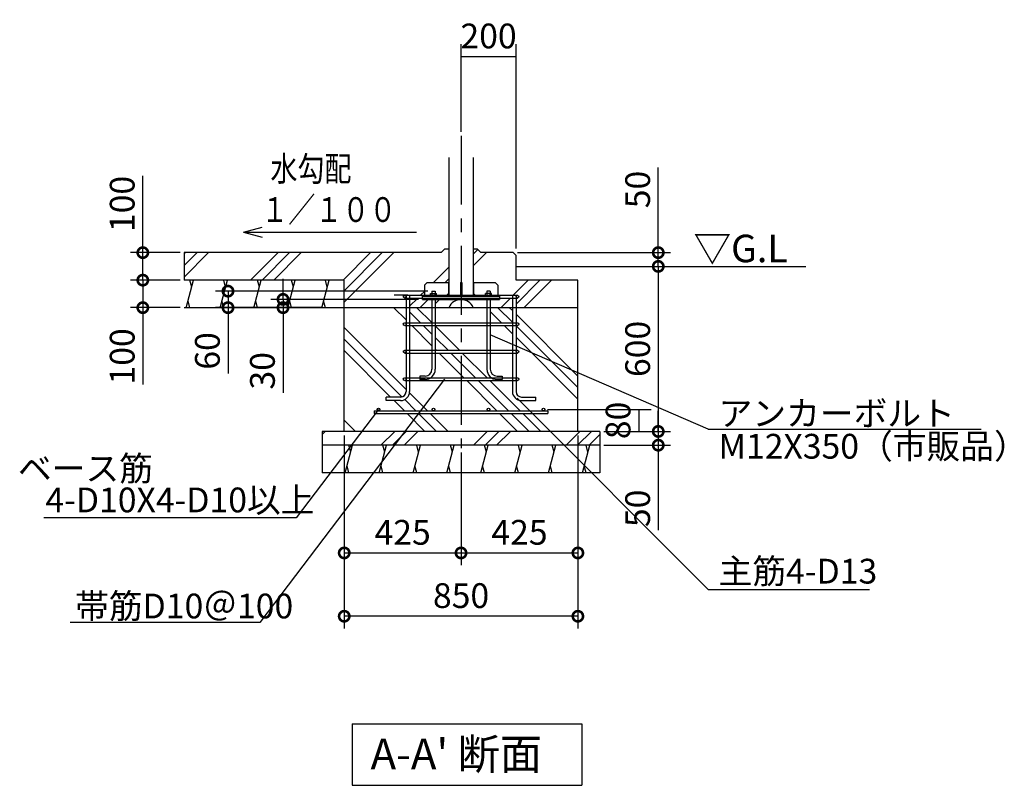
# Model space of a CAD drawing. Extents: x 130 to 64536, y 583 to 21475.
# Drawn here: x 60625 to 64207, y 18692 to 21475 of the extents above; entities that cross this region are included whole.
import ezdxf

# ---------------------------------------------------------------- set-up
doc = ezdxf.new("R2010")
doc.units = 0
doc.header["$LTSCALE"] = 20
doc.header["$PDMODE"] = 3
doc.header["$PDSIZE"] = 2
doc.linetypes.add('CENTER', pattern=[2, 1.25, -0.25, 0.25, -0.25])
doc.layers.get('0').update_dxf_attribs({"linetype": 'CONTINUOUS'})
doc.layers.get('Defpoints').update_dxf_attribs({"linetype": 'CONTINUOUS'})
for name, color, linetype in [('CSLAYER17', 7, 'CONTINUOUS'), ('KIN-T', 3, 'CONTINUOUS'), ('U7', 2, 'CONTINUOUS'), ('センター', 3, 'CENTER'), ('寸法', 4, 'CONTINUOUS'), ('文字', 7, 'CONTINUOUS'), ('細線', 5, 'CONTINUOUS'), ('部品1', 7, 'CONTINUOUS'), ('Ｇ．Ｌ', 30, 'CONTINUOUS')]:
    doc.layers.add(name, color=color, linetype=linetype)
doc.styles.add('STYLE1', font='isocp.shx', dxfattribs={"bigfont": 'bigfont.shx'})
doc.styles.add('STYLE2', font='MS PGothic.ttf')
doc.dimstyles.new('INABA_S30G', dxfattribs={"dimscale": 30, "dimtxt": 3, "dimasz": 2.5, "dimexe": 1.5, "dimexo": 0.5, "dimgap": 1, "dimtad": 3, "dimdec": 1, "dimdsep": 46, "dimtxsty": 'STYLE1', "dimblk1": 'DOTSMALL', "dimblk2": 'DOTSMALL', "dimsah": 1, "dimcen": 0, "dimclrt": 7, "dimadec": 0, "dimazin": 0, "dimtfac": 1, "dimtdec": 4, "dimtix": 1, "dimtmove": 0, "dimatfit": 3, "dimldrblk": 'DOTSMALL', "dimfxl": 1, "dimtolj": 1, "dimtzin": 0, "dimarcsym": 0})
pattern_1 = [(75, (63896.9, 9678.57), (-115.0055, 30.8156), [])]

# ---------------------------------------------------------------- blocks, each defined once
blk = doc.blocks.new('_DotSmall')
at = {"color": 0, "linetype": 'ByBlock', "const_width": 0.5}
blk.add_lwpolyline([(-0.0625, 0, 1), (0.0625, 0, 1)], format="xyb", close=True, dxfattribs=at)
blk = doc.blocks.new('*D50')
at = {"layer": 'Defpoints', "color": 0, "ltscale": 4}
for p in [(61382.6, 20488.2), (62124.4, 20488.2), (61740.1, 20428.2)]:
    blk.add_point(p, dxfattribs=at)
at = {"layer": '寸法', "color": 0, "lineweight": -2, "ltscale": 4}
for p, q in [((62109.4, 20488.2), (61337.6, 20488.2)), ((61382.6, 20488.2), (61382.6, 20428.2)), ((61725.1, 20428.2), (61337.6, 20428.2)), ((61382.6, 20428.2), (61382.6, 20188.7))]:
    blk.add_line(p, q, dxfattribs=at)
at = {"layer": '寸法', "color": 0, "lineweight": -2, "ltscale": 4, "xscale": 75, "yscale": 75, "zscale": 75}
for p, rotation in [((61382.6, 20488.2), 90), ((61382.6, 20428.2), 270)]:
    blk.add_blockref('_DotSmall', p, dxfattribs=dict(at, rotation=rotation))
at = {"layer": '寸法', "color": 7, "ltscale": 4, "insert": (61307.6, 20270.9), "char_height": 90, "attachment_point": 5, "rotation": 90, "style": 'STYLE1'}
blk.add_mtext('\\A1;60', dxfattribs=at)
blk = doc.blocks.new('*D51')
at = {"layer": 'Defpoints', "color": 0, "ltscale": 4}
for p in [(61582.8, 20458.2), (62090.4, 20458.2), (61740.1, 20428.2)]:
    blk.add_point(p, dxfattribs=at)
at = {"layer": '寸法', "color": 0, "lineweight": -2, "ltscale": 4}
for p, q in [((61582.8, 20458.2), (61582.8, 20533.2)), ((62075.4, 20458.2), (61537.8, 20458.2)), ((61582.8, 20458.2), (61582.8, 20428.2)), ((61725.1, 20428.2), (61537.8, 20428.2)), ((61582.8, 20428.2), (61582.8, 20119.1))]:
    blk.add_line(p, q, dxfattribs=at)
at = {"layer": '寸法', "color": 0, "lineweight": -2, "ltscale": 4, "xscale": 75, "yscale": 75, "zscale": 75}
for p, rotation in [((61582.8, 20458.2), 270), ((61582.8, 20428.2), 90)]:
    blk.add_blockref('_DotSmall', p, dxfattribs=dict(at, rotation=rotation))
at = {"layer": '寸法', "color": 7, "ltscale": 4, "insert": (61507.8, 20198.6), "char_height": 90, "attachment_point": 5, "rotation": 90, "style": 'STYLE1'}
blk.add_mtext('\\A1;30', dxfattribs=at)
blk = doc.blocks.new('*D52')
at = {"layer": 'Defpoints', "color": 0, "ltscale": 4}
for p in [(61805.4, 19978.2), (62655.4, 19978.2), (61805.4, 19306.4)]:
    blk.add_point(p, dxfattribs=at)
at = {"layer": '寸法', "color": 0, "lineweight": -2, "ltscale": 4}
for p, q in [((61805.4, 19963.2), (61805.4, 19261.4)), ((62655.4, 19963.2), (62655.4, 19261.4)), ((62655.4, 19306.4), (61805.4, 19306.4))]:
    blk.add_line(p, q, dxfattribs=at)
at = {"layer": '寸法', "color": 0, "lineweight": -2, "ltscale": 4, "xscale": 75, "yscale": 75, "zscale": 75, "rotation": 180}
blk.add_blockref('_DotSmall', (61805.4, 19306.4), dxfattribs=at)
at = {"layer": '寸法', "color": 0, "lineweight": -2, "ltscale": 4, "xscale": 75, "yscale": 75, "zscale": 75}
blk.add_blockref('_DotSmall', (62655.4, 19306.4), dxfattribs=at)
at = {"layer": '寸法', "color": 7, "ltscale": 4, "insert": (62230.4, 19381.4), "char_height": 90, "attachment_point": 5, "style": 'STYLE1'}
blk.add_mtext('\\A1;850', dxfattribs=at)
blk = doc.blocks.new('*D53')
at = {"layer": 'Defpoints', "color": 0, "ltscale": 4}
for p in [(61805.4, 19978.2), (62230.4, 19917.1), (62230.4, 19536.5)]:
    blk.add_point(p, dxfattribs=at)
at = {"layer": '寸法', "color": 0, "lineweight": -2, "ltscale": 4}
for p, q in [((61805.4, 19963.2), (61805.4, 19491.5)), ((62230.4, 19902.1), (62230.4, 19491.5)), ((61805.4, 19536.5), (62230.4, 19536.5))]:
    blk.add_line(p, q, dxfattribs=at)
at = {"layer": '寸法', "color": 0, "lineweight": -2, "ltscale": 4, "xscale": 75, "yscale": 75, "zscale": 75, "rotation": 180}
blk.add_blockref('_DotSmall', (61805.4, 19536.5), dxfattribs=at)
at = {"layer": '寸法', "color": 0, "lineweight": -2, "ltscale": 4, "xscale": 75, "yscale": 75, "zscale": 75}
blk.add_blockref('_DotSmall', (62230.4, 19536.5), dxfattribs=at)
at = {"layer": '寸法', "color": 7, "ltscale": 4, "insert": (62017.9, 19611.5), "char_height": 90, "attachment_point": 5, "style": 'STYLE1'}
blk.add_mtext('\\A1;425', dxfattribs=at)
blk = doc.blocks.new('*D54')
at = {"layer": 'Defpoints', "color": 0, "ltscale": 4}
for p in [(62655.4, 19978.2), (62230.4, 19917.1), (62655.4, 19536.5)]:
    blk.add_point(p, dxfattribs=at)
at = {"layer": '寸法', "color": 0, "lineweight": -2, "ltscale": 4}
for p, q in [((62655.4, 19963.2), (62655.4, 19491.5)), ((62230.4, 19902.1), (62230.4, 19491.5)), ((62230.4, 19536.5), (62655.4, 19536.5))]:
    blk.add_line(p, q, dxfattribs=at)
at = {"layer": '寸法', "color": 0, "lineweight": -2, "ltscale": 4, "xscale": 75, "yscale": 75, "zscale": 75, "rotation": 180}
blk.add_blockref('_DotSmall', (62230.4, 19536.5), dxfattribs=at)
at = {"layer": '寸法', "color": 0, "lineweight": -2, "ltscale": 4, "xscale": 75, "yscale": 75, "zscale": 75}
blk.add_blockref('_DotSmall', (62655.4, 19536.5), dxfattribs=at)
at = {"layer": '寸法', "color": 7, "ltscale": 4, "insert": (62442.9, 19611.5), "char_height": 90, "attachment_point": 5, "style": 'STYLE1'}
blk.add_mtext('\\A1;425', dxfattribs=at)
blk = doc.blocks.new('*D55')
at = {"layer": 'Defpoints', "color": 0, "ltscale": 4}
for p in [(61223.3, 20528.2), (61072.7, 20428.2), (61223.3, 20428.2)]:
    blk.add_point(p, dxfattribs=at)
at = {"layer": '寸法', "color": 0, "lineweight": -2, "ltscale": 4}
for p, q in [((61208.3, 20528.2), (61027.7, 20528.2)), ((61072.7, 20528.2), (61072.7, 20428.2)), ((61208.3, 20428.2), (61027.7, 20428.2)), ((61072.7, 20428.2), (61072.7, 20149.1))]:
    blk.add_line(p, q, dxfattribs=at)
at = {"layer": '寸法', "color": 0, "lineweight": -2, "ltscale": 4, "xscale": 75, "yscale": 75, "zscale": 75}
for p, rotation in [((61072.7, 20528.2), 90), ((61072.7, 20428.2), 270)]:
    blk.add_blockref('_DotSmall', p, dxfattribs=dict(at, rotation=rotation))
at = {"layer": '寸法', "color": 7, "ltscale": 4, "insert": (60997.7, 20251.1), "char_height": 90, "attachment_point": 5, "rotation": 90, "style": 'STYLE1'}
blk.add_mtext('\\A1;100', dxfattribs=at)
blk = doc.blocks.new('*D56')
at = {"layer": 'Defpoints', "color": 0, "ltscale": 4}
for p in [(61072.7, 20628.2), (61223.3, 20628.2), (61223.3, 20528.2)]:
    blk.add_point(p, dxfattribs=at)
at = {"layer": '寸法', "color": 0, "lineweight": -2, "ltscale": 4}
for p, q in [((61072.7, 20628.2), (61072.7, 20907.2)), ((61208.3, 20628.2), (61027.7, 20628.2)), ((61072.7, 20528.2), (61072.7, 20628.2)), ((61208.3, 20528.2), (61027.7, 20528.2))]:
    blk.add_line(p, q, dxfattribs=at)
at = {"layer": '寸法', "color": 0, "lineweight": -2, "ltscale": 4, "xscale": 75, "yscale": 75, "zscale": 75}
for p, rotation in [((61072.7, 20628.2), 90), ((61072.7, 20528.2), 270)]:
    blk.add_blockref('_DotSmall', p, dxfattribs=dict(at, rotation=rotation))
at = {"layer": '寸法', "color": 7, "ltscale": 4, "insert": (60997.7, 20805.2), "char_height": 90, "attachment_point": 5, "rotation": 90, "style": 'STYLE1'}
blk.add_mtext('\\A1;100', dxfattribs=at)
blk = doc.blocks.new('*D57')
at = {"layer": 'Defpoints', "color": 0, "ltscale": 4}
for p in [(62430.4, 21340.9), (62230.4, 21052.6), (62430.4, 20628.2)]:
    blk.add_point(p, dxfattribs=at)
at = {"layer": '寸法', "color": 0, "lineweight": -2, "ltscale": 4}
for p, q in [((62230.4, 21067.6), (62230.4, 21385.9)), ((62430.4, 20643.2), (62430.4, 21385.9)), ((62230.4, 21340.9), (62430.4, 21340.9))]:
    blk.add_line(p, q, dxfattribs=at)
at = {"layer": '寸法', "color": 7, "ltscale": 4, "insert": (62330.4, 21415.9), "char_height": 90, "attachment_point": 5, "style": 'STYLE1'}
blk.add_mtext('\\A1;200', dxfattribs=at)
blk = doc.blocks.new('*D58')
at = {"layer": 'Defpoints', "color": 0, "ltscale": 4}
for p in [(62720.2, 20578.2), (62735.4, 19978.2), (62947.8, 19978.2)]:
    blk.add_point(p, dxfattribs=at)
at = {"layer": '寸法', "color": 0, "lineweight": -2, "ltscale": 4}
for p, q in [((62735.2, 20578.2), (62992.8, 20578.2)), ((62947.8, 20578.2), (62947.8, 19978.2)), ((62750.4, 19978.2), (62992.8, 19978.2))]:
    blk.add_line(p, q, dxfattribs=at)
at = {"layer": '寸法', "color": 0, "lineweight": -2, "ltscale": 4, "xscale": 75, "yscale": 75, "zscale": 75}
for p, rotation in [((62947.8, 20578.2), 90), ((62947.8, 19978.2), 270)]:
    blk.add_blockref('_DotSmall', p, dxfattribs=dict(at, rotation=rotation))
at = {"layer": '寸法', "color": 7, "ltscale": 4, "insert": (62872.8, 20278.2), "char_height": 90, "attachment_point": 5, "rotation": 90, "style": 'STYLE1'}
blk.add_mtext('\\A1;600', dxfattribs=at)
blk = doc.blocks.new('*D59')
at = {"layer": 'Defpoints', "color": 0, "ltscale": 4}
for p in [(62420.4, 20628.2), (62947.8, 20628.2), (62720.2, 20578.2)]:
    blk.add_point(p, dxfattribs=at)
at = {"layer": '寸法', "color": 0, "lineweight": -2, "ltscale": 4}
for p, q in [((62947.8, 20628.2), (62947.8, 20937.2)), ((62435.4, 20628.2), (62992.8, 20628.2)), ((62947.8, 20578.2), (62947.8, 20628.2)), ((62735.2, 20578.2), (62992.8, 20578.2)), ((62947.8, 20578.2), (62947.8, 20503.2))]:
    blk.add_line(p, q, dxfattribs=at)
at = {"layer": '寸法', "color": 0, "lineweight": -2, "ltscale": 4, "xscale": 75, "yscale": 75, "zscale": 75}
for p, rotation in [((62947.8, 20628.2), 270), ((62947.8, 20578.2), 90)]:
    blk.add_blockref('_DotSmall', p, dxfattribs=dict(at, rotation=rotation))
at = {"layer": '寸法', "color": 7, "ltscale": 4, "insert": (62872.8, 20857.7), "char_height": 90, "attachment_point": 5, "rotation": 90, "style": 'STYLE1'}
blk.add_mtext('\\A1;50', dxfattribs=at)
blk = doc.blocks.new('*D60')
at = {"layer": 'Defpoints', "color": 0, "ltscale": 4}
for p in [(62735.4, 19978.2), (62735.4, 19928.2), (62947.8, 19928.2)]:
    blk.add_point(p, dxfattribs=at)
at = {"layer": '寸法', "color": 0, "lineweight": -2, "ltscale": 4}
for p, q in [((62947.8, 19978.2), (62947.8, 20053.2)), ((62750.4, 19978.2), (62992.8, 19978.2)), ((62947.8, 19978.2), (62947.8, 19928.2)), ((62750.4, 19928.2), (62992.8, 19928.2)), ((62947.8, 19928.2), (62947.8, 19619.1))]:
    blk.add_line(p, q, dxfattribs=at)
at = {"layer": '寸法', "color": 0, "lineweight": -2, "ltscale": 4, "xscale": 75, "yscale": 75, "zscale": 75}
for p, rotation in [((62947.8, 19978.2), 270), ((62947.8, 19928.2), 90)]:
    blk.add_blockref('_DotSmall', p, dxfattribs=dict(at, rotation=rotation))
at = {"layer": '寸法', "color": 7, "ltscale": 4, "insert": (62872.8, 19698.6), "char_height": 90, "attachment_point": 5, "rotation": 90, "style": 'STYLE1'}
blk.add_mtext('\\A1;50', dxfattribs=at)
blk = doc.blocks.new('*D61')
at = {"layer": 'Defpoints', "color": 0, "ltscale": 4}
for p in [(62530.4, 20058.2), (62735.4, 19978.2), (62876.6, 19978.2)]:
    blk.add_point(p, dxfattribs=at)
at = {"layer": '寸法', "color": 0, "lineweight": -2, "ltscale": 4}
for p, q in [((62545.4, 20058.2), (62921.6, 20058.2)), ((62876.6, 20058.2), (62876.6, 19978.2)), ((62750.4, 19978.2), (62921.6, 19978.2))]:
    blk.add_line(p, q, dxfattribs=at)
at = {"layer": '寸法', "color": 7, "ltscale": 4, "insert": (62801.6, 20018.2), "char_height": 90, "attachment_point": 5, "rotation": 90, "style": 'STYLE1'}
blk.add_mtext('\\A1;80', dxfattribs=at)

msp = doc.modelspace()

# ---------------------------------------------------------------- hatches: boundary and pattern name
at = {"layer": '細線', "ltscale": 50}
h = msp.add_hatch(dxfattribs=at)
h.set_pattern_fill('PLAST', color=256, scale=37.5, angle=45, style=0)
h.set_pattern_definition([(45, (57771.35, 9678.57), (-168.38, 168.38), []), (45, (57750.3, 9699.61), (-168.38, 168.38), []), (45, (57729.26, 9720.66), (-168.38, 168.38), [])])
h.paths.add_polyline_path([(62185.82, 20642.15), (62171.82, 20642.15), (62157.82, 20628.15), (61223.25, 20628.15), (61223.25, 20528.15), (61805.37, 20528.15), (61805.37, 20428.15), (62030.37, 20428.15), (62030.37, 20463.15), (62025.37, 20463.15, -0.4142136), (62020.37, 20468.15, -0.4142136), (62025.37, 20473.15), (62096.82, 20473.15), (62096.82, 20510.15), (62106.82, 20520.15), (62185.82, 20520.15)])
h.paths.add_polyline_path([(62430.37, 20618.15), (62420.37, 20628.15), (62302.92, 20628.15), (62288.92, 20642.15), (62274.92, 20642.15), (62274.92, 20520.15), (62353.92, 20520.15), (62363.92, 20510.15), (62363.92, 20473.15), (62435.37, 20473.15, -0.4142136), (62440.37, 20468.15, -0.4142136), (62435.37, 20463.15), (62430.37, 20463.15), (62430.37, 20428.15), (62655.37, 20428.15), (62655.37, 20528.15), (62430.37, 20528.15)])
h.paths.add_polyline_path([(62417.37, 20463.15), (62370.37, 20463.15), (62370.37, 20458.15), (62336.37, 20458.15), (62336.37, 20428.15), (62417.37, 20428.15)], flags=16)
h.paths.add_polyline_path([(62324.37, 20458.15), (62230.37, 20458.15, -0.3047735), (62275.01, 20428.15), (62324.37, 20428.15)])
h.paths.add_polyline_path([(62230.37, 20458.15), (62136.37, 20458.15), (62136.37, 20428.15), (62185.72, 20428.15, -0.3047735)])
h.paths.add_polyline_path([(62124.37, 20458.15), (62090.37, 20458.15), (62090.37, 20463.15), (62043.37, 20463.15), (62043.37, 20428.15), (62124.37, 20428.15)], flags=17)
h = msp.add_hatch(dxfattribs=at)
h.set_pattern_fill('LINE', color=256, scale=37.5, angle=75, style=0)
h.set_pattern_definition(pattern_1)
h.paths.add_polyline_path([(61223.25, 20528.15), (61223.25, 20428.15), (61805.37, 20428.15), (61805.37, 20528.15)])
h = msp.add_hatch(dxfattribs=at)
h.set_pattern_fill('PLAST', color=256, scale=37.5, angle=135, style=0)
h.set_pattern_definition([(135, (13125.4, -4e-12), (-168.3798, -168.3798), []), (135, (13104.35, -21.05), (-168.3798, -168.3798), []), (135, (13083.3, -42.1), (-168.3798, -168.3798), [])])
h.paths.add_polyline_path([(61805.37, 19978.15), (61869.58, 19978.15), (61918.97, 20043.15), (61914.65, 20043.15), (61914.65, 20053.15), (61926.57, 20053.15), (61927.34, 20054.17, -0.2344157), (61925.37, 20058.15, -1), (61935.37, 20058.15, -0.4142136), (61930.37, 20053.15), (62083.04, 20053.15), (62166.62, 20163.15), (62043.37, 20163.15), (62043.37, 20123.15, -0.4142136), (62010.37, 20090.15), (61958.37, 20090.15), (61958.37, 20103.15), (62010.37, 20103.15, 0.4142136), (62030.37, 20123.15), (62030.37, 20163.15), (62025.37, 20163.15, -0.4142136), (62020.37, 20168.15, -0.4142136), (62025.37, 20173.15), (62030.37, 20173.15), (62030.37, 20263.15), (62025.37, 20263.15, -0.4142136), (62020.37, 20268.15, -0.4142136), (62025.37, 20273.15), (62030.37, 20273.15), (62030.37, 20363.15), (62025.37, 20363.15, -0.4142136), (62020.37, 20368.15, -0.4142136), (62025.37, 20373.15), (62030.37, 20373.15), (62030.37, 20428.15), (61805.37, 20428.15)])
h.paths.add_polyline_path([(62026.05, 19978.15), (62075.44, 20043.15), (61918.97, 20043.15), (61869.58, 19978.15)])
h.paths.add_polyline_path([(62230.37, 19978.15), (62230.37, 20043.15), (62075.44, 20043.15), (62026.05, 19978.15)])
h.paths.add_polyline_path([(62555.37, 19978.15), (62490.37, 20043.15), (62230.37, 20043.15), (62230.37, 19978.15)])
h.paths.add_polyline_path([(62655.37, 19978.15), (62655.37, 20191.4), (62430.37, 20288.56), (62430.37, 20273.15), (62435.37, 20273.15, -0.4142136), (62440.37, 20268.15, -0.4142136), (62435.37, 20263.15), (62430.37, 20263.15), (62430.37, 20173.15), (62435.37, 20173.15, -0.4142136), (62440.37, 20168.15, -0.4142136), (62435.37, 20163.15), (62430.37, 20163.15), (62430.37, 20123.15, 0.4142136), (62450.37, 20103.15), (62502.37, 20103.15), (62502.37, 20090.15), (62450.37, 20090.15, -0.0611294), (62442.39, 20091.13), (62480.37, 20053.15), (62530.37, 20053.15, -0.4142136), (62525.37, 20058.15, -1), (62535.37, 20058.15, -0.4142136), (62530.37, 20053.15), (62546.09, 20053.15), (62546.09, 20043.15), (62490.37, 20043.15), (62555.37, 19978.15)])
h.paths.add_polyline_path([(62655.37, 20428.15), (62430.37, 20428.15), (62430.37, 20373.15), (62435.37, 20373.15, -0.4142136), (62440.37, 20368.15, -0.4142136), (62435.37, 20363.15), (62430.37, 20363.15), (62430.37, 20288.56), (62655.37, 20191.4)])
h.paths.add_polyline_path([(62480.37, 20053.15), (62442.39, 20091.13, -0.3443646), (62417.37, 20123.15), (62417.37, 20163.15), (62230.37, 20163.15), (62230.37, 20053.15), (62330.37, 20053.15, -0.4142136), (62325.37, 20058.15, -1), (62335.37, 20058.15, -0.4142136), (62330.37, 20053.15)])
h.paths.add_polyline_path([(62230.37, 20163.15), (62166.62, 20163.15), (62083.04, 20053.15), (62130.37, 20053.15, -0.4142136), (62125.37, 20058.15, -1), (62135.37, 20058.15, -0.4142136), (62130.37, 20053.15), (62230.37, 20053.15)])
h.paths.add_polyline_path([(62099.37, 20179.15, 0.4142136), (62124.37, 20204.15), (62124.37, 20263.15), (62043.37, 20263.15), (62043.37, 20173.15), (62080.37, 20173.15), (62080.37, 20179.15)], flags=16)
h.paths.add_polyline_path([(62124.37, 20273.15), (62124.37, 20363.15), (62043.37, 20363.15), (62043.37, 20273.15)], flags=16)
h.paths.add_polyline_path([(62124.37, 20373.15), (62124.37, 20428.15), (62043.37, 20428.15), (62043.37, 20373.15)], flags=16)
h.paths.add_polyline_path([(62230.37, 20373.15), (62230.37, 20428.15), (62136.37, 20428.15), (62136.37, 20373.15)])
h.paths.add_polyline_path([(62230.37, 20273.15), (62230.37, 20363.15), (62136.37, 20363.15), (62136.37, 20273.15)])
h.paths.add_polyline_path([(62230.37, 20173.15), (62230.37, 20263.15), (62136.37, 20263.15), (62136.37, 20204.15, -0.2535613), (62119.57, 20173.15)])
h.paths.add_polyline_path([(62341.17, 20173.15, -0.2535613), (62324.37, 20204.15), (62324.37, 20263.15), (62230.37, 20263.15), (62230.37, 20173.15)])
h.paths.add_polyline_path([(62324.37, 20273.15), (62324.37, 20363.15), (62230.37, 20363.15), (62230.37, 20273.15)])
h.paths.add_polyline_path([(62324.37, 20373.15), (62324.37, 20428.15), (62230.37, 20428.15), (62230.37, 20373.15)])
h.paths.add_polyline_path([(62417.37, 20373.15), (62417.37, 20428.15), (62336.37, 20428.15), (62336.37, 20373.15)])
h.paths.add_polyline_path([(62417.37, 20294.17), (62417.37, 20363.15), (62336.37, 20363.15), (62336.37, 20329.15)])
h.paths.add_polyline_path([(62336.37, 20329.15), (62336.37, 20273.15), (62417.37, 20273.15), (62417.37, 20294.17)])
h.paths.add_polyline_path([(62417.37, 20263.15), (62336.37, 20263.15), (62336.37, 20204.15, 0.4142136), (62361.37, 20179.15), (62380.37, 20179.15), (62380.37, 20173.15), (62417.37, 20173.15)])
h = msp.add_hatch(dxfattribs=at)
h.set_pattern_fill('PLAST', color=256, scale=37.5, angle=45, style=0)
h.set_pattern_definition([(45, (63896.9, 9678.57), (-168.38, 168.38), []), (45, (63875.85, 9699.61), (-168.38, 168.38), []), (45, (63854.8, 9720.66), (-168.38, 168.38), [])])
h.paths.add_polyline_path([(62230.37, 19928.15), (62230.37, 19978.15), (62185.82, 19978.15), (62026.05, 19978.15), (61988.06, 19928.15)])
h.paths.add_polyline_path([(62735.37, 19928.15), (62735.37, 19978.15), (62230.37, 19978.15), (62230.37, 19928.15)])
h.paths.add_polyline_path([(61725.37, 19978.15), (61725.37, 19928.15), (61988.06, 19928.15), (62026.05, 19978.15)])
h = msp.add_hatch(dxfattribs=at)
h.set_pattern_fill('LINE', color=256, scale=37.5, angle=75, style=0)
h.set_pattern_definition(pattern_1)
h.paths.add_polyline_path([(61988.06, 19928.15), (61912.08, 19828.15), (62735.37, 19828.15), (62735.37, 19928.15)])
h.paths.add_polyline_path([(61725.37, 19828.15), (61912.08, 19828.15), (61988.06, 19928.15), (61725.37, 19928.15)])

# ---------------------------------------------------------------- linework, layer by layer
at = {"layer": 'CSLAYER17', "color": 7, "linetype": 'Continuous'}
for p, q in [((62106.82, 20520.15), (62096.82, 20510.15)), ((62096.82, 20510.15), (62096.82, 20470.15)), ((62106.82, 20520.15), (62185.32, 20520.15)), ((62228.12, 20520.15), (62232.62, 20520.15)), ((62228.12, 20520.15), (62228.12, 20470.15)), ((62232.62, 20520.15), (62232.62, 20470.15)), ((62275.42, 20520.15), (62353.92, 20520.15)), ((62353.92, 20520.15), (62363.92, 20510.15)), ((62363.92, 20510.15), (62363.92, 20470.15)), ((62090.37, 20458.15), (62090.37, 20470.15)), ((62090.37, 20470.15), (62370.37, 20470.15)), ((62090.37, 20458.15), (62370.37, 20458.15)), ((62185.32, 20480.15), (62175.32, 20470.15)), ((62275.42, 20480.15), (62285.42, 20470.15)), ((62370.37, 20470.15), (62370.37, 20458.15))]:
    msp.add_line(p, q, dxfattribs=at)
at = {"layer": 'KIN-T'}
for p, q in [((62030.37, 20473.15), (62030.37, 20123.15)), ((62030.37, 20473.15), (62043.37, 20473.15)), ((62043.37, 20473.15), (62043.37, 20123.15)), ((62417.37, 20473.15), (62430.37, 20473.15)), ((62417.37, 20473.15), (62417.37, 20123.15)), ((62430.37, 20473.15), (62430.37, 20123.15)), ((62010.37, 20103.15), (61958.37, 20103.15)), ((61958.37, 20090.15), (61958.37, 20103.15)), ((62450.37, 20103.15), (62502.37, 20103.15)), ((62502.37, 20090.15), (62502.37, 20103.15)), ((62010.37, 20090.15), (61958.37, 20090.15)), ((62450.37, 20090.15), (62502.37, 20090.15))]:
    msp.add_line(p, q, dxfattribs=at)
for centre, radius, start, end in [((62010.37, 20123.15), 33, 270, 0), ((62010.37, 20123.15), 20, 270, 0), ((62450.37, 20123.15), 33, 180, 270), ((62450.37, 20123.15), 20, 180, 270)]:
    msp.add_arc(centre, radius, start, end, dxfattribs=at)
at = {"layer": 'U7'}
for p, q in [((62025.37, 20473.15), (62435.37, 20473.15)), ((62025.37, 20463.15), (62435.37, 20463.15)), ((62025.37, 20373.15), (62435.37, 20373.15)), ((62025.37, 20363.15), (62435.37, 20363.15)), ((62025.37, 20273.15), (62435.37, 20273.15)), ((62025.37, 20263.15), (62435.37, 20263.15)), ((62025.37, 20173.15), (62435.37, 20173.15)), ((62025.37, 20163.15), (62435.37, 20163.15))]:
    msp.add_line(p, q, dxfattribs=at)
for centre in [(62025.37, 20468.15), (62435.37, 20468.15), (62025.37, 20368.15), (62435.37, 20368.15), (62025.37, 20268.15), (62435.37, 20268.15), (62025.37, 20168.15), (62435.37, 20168.15)]:
    msp.add_circle(centre, 5, dxfattribs=at)
at = {"layer": 'センター', "ltscale": 10}
msp.add_line((62230.37, 21052.62), (62230.37, 19917.09), dxfattribs=at)
at = {"layer": '寸法', "ltscale": 50}
for p, q in [((61438.69, 20702.76), (61507.34, 20721.15)), ((61438.69, 20702.76), (61507.34, 20684.36)), ((61438.69, 20702.76), (62067.94, 20702.76)), ((63129.55, 19986.65), (62336.37, 20329.15)), ((62170.42, 20168.15), (61498.23, 19283.5)), ((62434.9, 20098.62), (63129.55, 19403.97)), ((63129.55, 19986.65), (64122.48, 19986.65)), ((63129.55, 19403.97), (63716.73, 19403.97)), ((61498.23, 19283.5), (60807.84, 19283.5))]:
    msp.add_line(p, q, dxfattribs=at)
at = {"layer": '寸法', "ltscale": 4}
for p, q in [((61223.25, 20628.15), (61223.25, 20528.15)), ((62036.87, 20473.15), (61986.87, 20473.15))]:
    msp.add_line(p, q, dxfattribs=at)
at = {"layer": '寸法', "ltscale": 5}
msp.add_lwpolyline([(61930.37, 20058.15), (61630.65, 19663.7), (60713.14, 19663.7)], dxfattribs=at)
at = {"layer": '文字', "ltscale": 50}
for p, q in [((61834.49, 18914.96), (61834.49, 18691.84)), ((61834.49, 18914.96), (62669.67, 18914.96)), ((62669.67, 18914.96), (62669.67, 18691.84)), ((61834.49, 18691.84), (62669.67, 18691.84))]:
    msp.add_line(p, q, dxfattribs=at)
at = {"layer": '細線', "ltscale": 50}
for p, q in [((61250.53, 20503.15), (61243.83, 20528.15)), ((61373.79, 20503.15), (61367.09, 20528.15)), ((61497.05, 20503.15), (61490.35, 20528.15)), ((61620.31, 20503.15), (61613.61, 20528.15)), ((61743.58, 20503.15), (61736.88, 20528.15)), ((61243.83, 20428.15), (61237.13, 20453.15)), ((61367.09, 20428.15), (61360.39, 20453.15)), ((61490.35, 20428.15), (61483.65, 20453.15)), ((61613.61, 20428.15), (61606.92, 20453.15)), ((61736.88, 20428.15), (61730.18, 20453.15)), ((61829.33, 19903.15), (61822.63, 19928.15)), ((61952.59, 19903.15), (61945.89, 19928.15)), ((62075.86, 19903.15), (62069.16, 19928.15)), ((62199.12, 19903.15), (62192.42, 19928.15)), ((62322.38, 19903.15), (62315.68, 19928.15)), ((62445.64, 19903.15), (62438.95, 19928.15)), ((62568.91, 19903.15), (62562.21, 19928.15)), ((62692.17, 19903.15), (62685.47, 19928.15)), ((61822.63, 19828.15), (61815.93, 19853.15)), ((61945.89, 19828.15), (61939.2, 19853.15)), ((62069.16, 19828.15), (62062.46, 19853.15)), ((62192.42, 19828.15), (62185.72, 19853.15)), ((62315.68, 19828.15), (62308.98, 19853.15)), ((62438.95, 19828.15), (62432.25, 19853.15)), ((62562.21, 19828.15), (62555.51, 19853.15)), ((62685.47, 19828.15), (62678.77, 19853.15))]:
    msp.add_line(p, q, dxfattribs=at)
at = {"layer": '部品1', "ltscale": 50}
for p, q in [((62185.82, 20974.08), (62185.82, 20470.15)), ((62274.92, 20974.08), (62274.92, 20470.15)), ((62171.82, 20642.15), (62157.82, 20628.15)), ((62171.82, 20642.15), (62185.82, 20642.15)), ((62274.92, 20642.15), (62288.92, 20642.15)), ((62288.92, 20642.15), (62302.92, 20628.15)), ((62157.82, 20628.15), (61223.25, 20628.15)), ((62420.37, 20628.15), (62302.92, 20628.15)), ((62420.37, 20628.15), (62430.37, 20618.15)), ((62430.37, 20528.15), (62430.37, 20618.15)), ((61805.37, 20528.15), (61223.25, 20528.15)), ((61805.37, 19978.15), (61805.37, 20528.15)), ((62655.37, 20528.15), (62430.37, 20528.15)), ((62655.37, 19978.15), (62655.37, 20528.15)), ((62275.03, 20470.15), (62185.82, 20470.15)), ((62655.37, 20428.15), (61223.25, 20428.15)), ((61914.65, 20053.15), (62546.09, 20053.15)), ((61914.65, 20053.15), (61914.65, 20043.15)), ((61914.65, 20043.15), (62546.09, 20043.15)), ((62546.09, 20053.15), (62546.09, 20043.15)), ((61725.37, 19978.15), (61725.37, 19828.15)), ((62735.37, 19978.15), (61725.37, 19978.15)), ((62274.92, 19978.15), (62185.82, 19978.15)), ((62735.37, 19978.15), (62735.37, 19828.15)), ((62735.37, 19928.15), (61725.37, 19928.15)), ((62735.37, 19828.15), (61725.37, 19828.15))]:
    msp.add_line(p, q, dxfattribs=at)
at = {"layer": '部品1'}
for p, q in [((62185.32, 20520.15), (62185.32, 20480.15)), ((62275.42, 20520.15), (62275.42, 20480.15)), ((62119.4, 20470.15), (62119.4, 20480.15)), ((62119.4, 20480.15), (62141.34, 20480.15)), ((62119.4, 20470.15), (62141.34, 20470.15)), ((62124.37, 20488.15), (62124.37, 20480.15)), ((62124.37, 20488.15), (62136.37, 20488.15)), ((62124.37, 20458.15), (62124.37, 20204.15)), ((62124.88, 20470.15), (62124.88, 20480.15)), ((62135.85, 20470.15), (62135.85, 20480.15)), ((62136.37, 20488.15), (62136.37, 20480.15)), ((62136.37, 20458.15), (62136.37, 20204.15)), ((62141.34, 20470.15), (62141.34, 20480.15)), ((62341.34, 20480.15), (62319.4, 20480.15)), ((62319.4, 20470.15), (62319.4, 20480.15)), ((62341.34, 20470.15), (62319.4, 20470.15)), ((62336.37, 20488.15), (62324.37, 20488.15)), ((62324.37, 20488.15), (62324.37, 20480.15)), ((62324.37, 20458.15), (62324.37, 20204.15)), ((62324.88, 20470.15), (62324.88, 20480.15)), ((62335.85, 20470.15), (62335.85, 20480.15)), ((62336.37, 20488.15), (62336.37, 20480.15)), ((62336.37, 20458.15), (62336.37, 20204.15)), ((62341.34, 20470.15), (62341.34, 20480.15)), ((62080.37, 20179.15), (62080.37, 20167.15)), ((62099.37, 20179.15), (62080.37, 20179.15)), ((62099.37, 20167.15), (62080.37, 20167.15)), ((62361.37, 20179.15), (62380.37, 20179.15)), ((62361.37, 20167.15), (62380.37, 20167.15)), ((62380.37, 20179.15), (62380.37, 20167.15))]:
    msp.add_line(p, q, dxfattribs=at)
at = {"layer": '部品1', "ltscale": 50}
for centre in [(61930.37, 20058.15), (62130.37, 20058.15), (62330.37, 20058.15), (62530.37, 20058.15)]:
    msp.add_circle(centre, 5, dxfattribs=at)
msp.add_arc((62230.37, 20409.93), 48.22, 22.20066, 157.79934, dxfattribs=at)
at = {"layer": '部品1'}
for centre, radius, start, end in [((62099.37, 20204.15), 37, 270, 0), ((62099.37, 20204.15), 25, 270, 0), ((62361.37, 20204.15), 37, 180, 270), ((62361.37, 20204.15), 25, 180, 270)]:
    msp.add_arc(centre, radius, start, end, dxfattribs=at)
at = {"layer": 'Ｇ．Ｌ', "ltscale": 50}
msp.add_line((62430.37, 20578.15), (63484.48, 20578.15), dxfattribs=at)

# ---------------------------------------------------------------- texts
at = {"layer": '寸法', "color": 7, "ltscale": 50, "style": 'STYLE1', "width": 0.8}
for s, p in [('水勾配', (61536.92, 20888.15)), ('１／１００', (61503.66, 20739.81))]:
    msp.add_text(s, height=90, dxfattribs=at).set_placement(p)
at = {"layer": '寸法', "color": 7, "ltscale": 50, "style": 'STYLE1'}
for s, p in [('アンカーボルト', (63167.3, 19998.91)), ('M12X350（市販品）', (63167.3, 19879.37)), ('主筋4-D13', (63167.3, 19425.25)), ('帯筋D10＠100', (60826.29, 19298.58))]:
    msp.add_text(s, height=90, dxfattribs=at).set_placement(p)
at = {"layer": '寸法', "color": 7, "style": 'STYLE1'}
for s, p in [('ベース筋', (60618.28, 19798.69)), ('4-D10X4-D10以上', (60718.28, 19684.22))]:
    msp.add_text(s, height=90, dxfattribs=at).set_placement(p)
at = {"layer": '寸法', "color": 7, "ltscale": 50, "insert": (63076.29, 20630.42), "char_height": 100, "width": 1, "attachment_point": 4, "style": 'STYLE2'}
msp.add_mtext('▽G.L', dxfattribs=at)
at = {"layer": '文字', "color": 7, "ltscale": 50, "style": 'STYLE2'}
msp.add_text("A-A' 断面", height=112.5, dxfattribs=at).set_placement((61901.08, 18749.32))

# ---------------------------------------------------------------- dimensions: what is measured, and where the dimension line sits
at = {"layer": '寸法', "ltscale": 50}
for base, p1, p2, picture, middle in [((62430.37, 21340.93), (62230.37, 21052.62), (62430.37, 20628.15), '*D57', (62330.37, 21415.94)), ((61805.37, 19306.45), (62655.37, 19978.15), (61805.37, 19978.15), '*D52', (62230.37, 19381.45)), ((62230.37, 19536.53), (61805.37, 19978.15), (62230.37, 19917.09), '*D53', (62017.87, 19611.54)), ((62655.37, 19536.53), (62230.37, 19917.09), (62655.37, 19978.15), '*D54', (62442.87, 19611.54))]:
    dim = msp.add_linear_dim(base=base, p1=p1, p2=p2, dimstyle='INABA_S30G', dxfattribs=at)
    dim.commit()
    dim.dimension.update_dxf_attribs({"geometry": picture, "text_midpoint": middle})
for base, p1, p2, picture, middle in [((62947.81, 20628.15), (62720.17, 20578.15), (62420.37, 20628.15), '*D59', (62947.81, 20857.69)), ((61072.67, 20628.15), (61223.25, 20528.15), (61223.25, 20628.15), '*D56', (61072.67, 20805.19)), ((61072.67, 20428.15), (61223.25, 20528.15), (61223.25, 20428.15), '*D55', (61072.67, 20251.12)), ((61582.75, 20458.15), (61740.07, 20428.15), (62090.37, 20458.15), '*D51', (61582.75, 20198.62)), ((61382.58, 20488.15), (61740.07, 20428.15), (62124.37, 20488.15), '*D50', (61382.58, 20270.92)), ((62947.81, 19928.15), (62735.37, 19978.15), (62735.37, 19928.15), '*D60', (62947.81, 19698.62))]:
    dim = msp.add_linear_dim(base=base, p1=p1, p2=p2, angle=90, dimstyle='INABA_S30G', dxfattribs=at)
    dim.commit()
    dim.dimension.update_dxf_attribs({"geometry": picture, "text_midpoint": middle, "dimtype": 160})
for base, p1, picture, middle in [((62947.81, 19978.15), (62720.17, 20578.15), '*D58', (62872.81, 20278.15)), ((62876.58, 19978.15), (62530.37, 20058.15), '*D61', (62801.58, 20018.15))]:
    dim = msp.add_linear_dim(base=base, p1=p1, p2=(62735.37, 19978.15), angle=90, dimstyle='INABA_S30G', dxfattribs=at)
    dim.commit()
    dim.dimension.update_dxf_attribs({"geometry": picture, "text_midpoint": middle})

doc.saveas('drawing.dxf')
